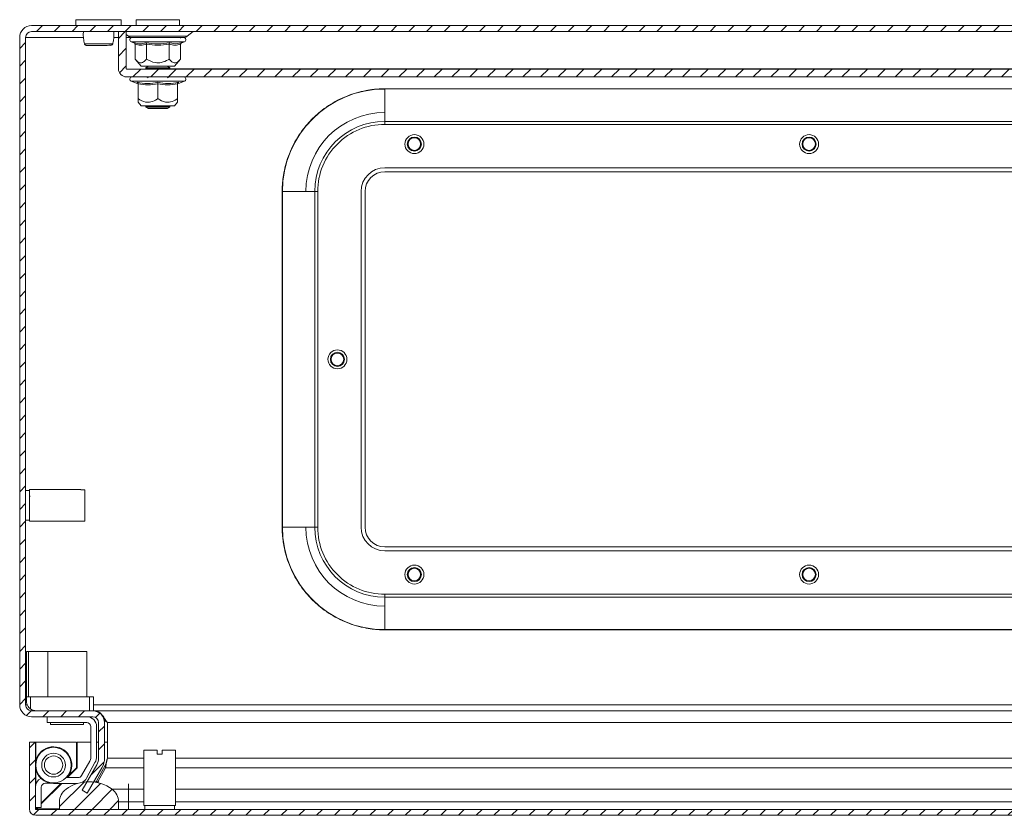
# Model space of a CAD drawing. Units: millimetres. Extents: x 26241 to 35311, y 13315 to 19197.
# Drawn here: x 28025 to 28274, y 14345 to 14547 of the extents above; entities that cross this region are included whole.
import ezdxf

# ---------------------------------------------------------------- set-up
doc = ezdxf.new("R2010")
doc.units = ezdxf.units.MM
pattern_1 = [(45, (27373.01, 16442.2083), (-2.245064, 2.245064), [])]

msp = doc.modelspace()

# ---------------------------------------------------------------- hatches: boundary and pattern name
at = {"linetype": 'Continuous', "lineweight": 0}
h = msp.add_hatch(dxfattribs=at)
h.set_pattern_fill('ANSI31', style=0)
h.set_pattern_definition(pattern_1)
edge = h.paths.add_edge_path(flags=0)
edge.add_line((28027.99, 14543.59), (29021.99, 14543.59))
edge.add_arc((29021.99, 14542.09), 1.5, 0, 90, ccw=False)
edge.add_line((29023.49, 14542.09), (29023.49, 14373.09))
edge.add_arc((29021.99, 14373.09), 1.5, 270, 360, ccw=False)
edge.add_line((29021.99, 14371.59), (29006.49, 14371.59))
edge.add_arc((29006.49, 14368.59), 3, 90, 180)
edge.add_line((29003.49, 14368.59), (29003.49, 14359.63))
edge.add_arc((29008.49, 14359.63), 5, 180, 210)
edge.add_line((29004.16, 14357.13), (29007.87, 14350.71))
edge.add_line((29007.87, 14350.71), (29009.17, 14351.46))
edge.add_line((29009.17, 14351.46), (29005.46, 14357.88))
edge.add_arc((29008.49, 14359.63), 3.5, 180, 210, ccw=False)
edge.add_line((29004.99, 14359.63), (29004.99, 14368.59))
edge.add_arc((29006.49, 14368.59), 1.5, 90, 180, ccw=False)
edge.add_line((29006.49, 14370.09), (29021.99, 14370.09))
edge.add_arc((29021.99, 14373.09), 3, 270, 360)
edge.add_line((29024.99, 14373.09), (29024.99, 14542.09))
edge.add_arc((29021.99, 14542.09), 3, 0, 90)
edge.add_line((29021.99, 14545.09), (28027.99, 14545.09))
edge.add_arc((28027.99, 14542.09), 3, 90, 180)
edge.add_line((28024.99, 14542.09), (28024.99, 14373.09))
edge.add_arc((28027.99, 14373.09), 3, 180, 270)
edge.add_line((28027.99, 14370.09), (28043.49, 14370.09))
edge.add_arc((28043.49, 14368.59), 1.5, 0, 90, ccw=False)
edge.add_line((28044.99, 14368.59), (28044.99, 14359.63))
edge.add_arc((28041.49, 14359.63), 3.5, 330, 360, ccw=False)
edge.add_line((28044.52, 14357.88), (28040.82, 14351.46))
edge.add_line((28040.82, 14351.46), (28042.12, 14350.71))
edge.add_line((28042.12, 14350.71), (28045.82, 14357.13))
edge.add_arc((28041.49, 14359.63), 5, 330, 360)
edge.add_line((28046.49, 14359.63), (28046.49, 14368.59))
edge.add_arc((28043.49, 14368.59), 3, 0, 90)
edge.add_line((28043.49, 14371.59), (28027.99, 14371.59))
edge.add_arc((28027.99, 14373.09), 1.5, 180, 270, ccw=False)
edge.add_line((28026.49, 14373.09), (28026.49, 14542.09))
edge.add_arc((28027.99, 14542.09), 1.5, 90, 180, ccw=False)
h = msp.add_hatch(dxfattribs=at)
h.set_pattern_fill('ANSI31', style=0)
h.set_pattern_definition(pattern_1)
edge = h.paths.add_edge_path(flags=0)
edge.add_line((28052.09, 14532.09), (28997.89, 14532.09))
edge.add_arc((28997.89, 14534.19), 2.1, 270, 360)
edge.add_line((28999.99, 14534.19), (28999.99, 14543.59))
edge.add_line((28999.99, 14543.59), (28997.99, 14543.59))
edge.add_line((28997.99, 14543.59), (28997.99, 14534.19))
edge.add_arc((28997.89, 14534.19), 0.1, 270, 360, ccw=False)
edge.add_line((28997.89, 14534.09), (28052.09, 14534.09))
edge.add_arc((28052.09, 14534.19), 0.1, 180, 270, ccw=False)
edge.add_line((28051.99, 14534.19), (28051.99, 14543.59))
edge.add_line((28051.99, 14543.59), (28049.99, 14543.59))
edge.add_line((28049.99, 14543.59), (28049.99, 14534.19))
edge.add_arc((28052.09, 14534.19), 2.1, 180, 270)
h = msp.add_hatch(dxfattribs=at)
h.set_pattern_fill('ANSI31', style=0)
h.set_pattern_definition(pattern_1)
edge = h.paths.add_edge_path(flags=0)
edge.add_line((28524.76, 14369.13), (28540.06, 14369.13))
edge.add_arc((28540.06, 14369.03), 0.1, 0, 90, ccw=False)
edge.add_line((28540.16, 14369.03), (28540.16, 14360.63))
edge.add_line((28540.16, 14360.63), (28541.66, 14360.63))
edge.add_line((28541.66, 14360.63), (28541.66, 14369.03))
edge.add_arc((28540.06, 14369.03), 1.6, 0, 90)
edge.add_line((28540.06, 14370.63), (28524.76, 14370.63))
edge.add_arc((28524.76, 14369.03), 1.6, 90, 180)
edge.add_line((28523.16, 14369.03), (28523.16, 14346.73))
edge.add_arc((28523.06, 14346.73), 0.1, 270, 360, ccw=False)
edge.add_line((28523.06, 14346.63), (28029.06, 14346.63))
edge.add_arc((28029.06, 14346.73), 0.1, 180, 270, ccw=False)
edge.add_line((28028.96, 14346.73), (28028.96, 14363.63))
edge.add_line((28028.96, 14363.63), (28027.46, 14363.63))
edge.add_line((28027.46, 14363.63), (28027.46, 14346.73))
edge.add_arc((28029.06, 14346.73), 1.6, 180, 270)
edge.add_line((28029.06, 14345.13), (28523.06, 14345.13))
edge.add_arc((28523.06, 14346.73), 1.6, 270, 360)
edge.add_line((28524.66, 14346.73), (28524.66, 14369.03))
edge.add_arc((28524.76, 14369.03), 0.1, 90, 180, ccw=False)
h = msp.add_hatch(dxfattribs=at)
h.set_pattern_fill('ANSI31', style=0)
h.set_pattern_definition(pattern_1)
edge = h.paths.add_edge_path(flags=0)
edge.add_arc((28042.56, 14343.63), 10, 54.3147, 125.6853)
edge.add_arc((28039.06, 14348.5), 4, 125.6853, 180)
edge.add_line((28035.06, 14348.5), (28035.06, 14346.63))
edge.add_line((28035.06, 14346.63), (28050.06, 14346.63))
edge.add_line((28050.06, 14346.63), (28050.06, 14348.5))
edge.add_arc((28046.06, 14348.5), 4, 0, 54.3147)

# ---------------------------------------------------------------- linework, layer by layer
at = {"color": 7, "linetype": 'Continuous', "lineweight": 15}
for p, q in [((28039.24, 14546.59), (28039.24, 14545.09)), ((28050.74, 14546.59), (28039.24, 14546.59)), ((28050.74, 14545.09), (28050.74, 14546.59)), ((28054.49, 14546.59), (28054.49, 14545.09)), ((28059.99, 14546.59), (28054.49, 14546.59)), ((28065.49, 14546.59), (28059.99, 14546.59)), ((28065.49, 14545.09), (28065.49, 14546.59)), ((29021.99, 14545.09), (28027.99, 14545.09)), ((29021.99, 14543.59), (28027.99, 14543.59)), ((28049.99, 14534.19), (28049.99, 14543.59)), ((28051.99, 14543.59), (28049.99, 14543.59)), ((28051.99, 14534.19), (28051.99, 14543.59)), ((28067.43, 14542.42), (28068.93, 14543.57)), ((28024.99, 14542.09), (28024.99, 14373.09)), ((28026.49, 14542.09), (28026.49, 14373.09)), ((28051.99, 14542.85), (28052.55, 14542.42)), ((28065.75, 14541.88), (28065.81, 14542.09)), ((28048.57, 14540.44), (28048.61, 14540.66)), ((28053.26, 14540.99), (28053.92, 14540.75)), ((28053.92, 14540.75), (28054.11, 14540.72)), ((28054.22, 14536.61), (28054.22, 14540.38)), ((28057.1, 14540.38), (28057.1, 14536.61)), ((28062.88, 14536.61), (28062.88, 14540.38)), ((28063.02, 14540.75), (28064.53, 14540.45)), ((28065.76, 14540.38), (28065.76, 14536.61)), ((28065.88, 14540.72), (28066.06, 14540.75)), ((28066.06, 14540.75), (28066.72, 14540.99)), ((28054.22, 14536.61), (28055.74, 14534.79)), ((28064.24, 14534.79), (28065.76, 14536.61)), ((28997.89, 14534.09), (28052.09, 14534.09)), ((28055.74, 14534.79), (28064.24, 14534.79)), ((28057.53, 14534.79), (28056.99, 14534.41)), ((28056.99, 14534.41), (28056.99, 14534.22)), ((28056.99, 14534.41), (28062.99, 14534.41)), ((28056.99, 14534.22), (28057.17, 14534.09)), ((28056.99, 14534.22), (28059.99, 14534.22)), ((28059.99, 14534.22), (28062.99, 14534.22)), ((28062.99, 14534.41), (28062.45, 14534.79)), ((28062.59, 14534.69), (28062.69, 14534.79)), ((28062.81, 14534.09), (28062.99, 14534.22)), ((28062.99, 14534.22), (28062.99, 14534.41)), ((28997.89, 14532.09), (28052.09, 14532.09)), ((28057.24, 14532.09), (28057.55, 14531.88)), ((28062.44, 14531.88), (28062.74, 14532.09)), ((28053.26, 14530.99), (28054.77, 14530.44)), ((28054.75, 14530.45), (28054.74, 14530.75)), ((28054.99, 14526.61), (28054.99, 14530.38)), ((28059.99, 14530.38), (28059.99, 14526.61)), ((28064.99, 14526.61), (28064.99, 14530.38)), ((28065.21, 14530.44), (28066.72, 14530.99)), ((28065.24, 14530.75), (28065.23, 14530.45)), ((28117.49, 14529.05), (28117.49, 14529.09)), ((28117.49, 14529.09), (28432.49, 14529.09)), ((28117.49, 14520.83), (28117.49, 14529.05)), ((28432.49, 14529.05), (28117.49, 14529.05)), ((28054.99, 14525.69), (28055.74, 14524.79)), ((28055.74, 14524.79), (28064.24, 14524.79)), ((28057.15, 14524.79), (28056.99, 14524.68)), ((28056.99, 14524.68), (28056.99, 14524.48)), ((28056.99, 14524.68), (28062.99, 14524.68)), ((28056.99, 14524.48), (28057.55, 14524.09)), ((28056.99, 14524.48), (28059.99, 14524.48)), ((28057.55, 14524.09), (28059.99, 14524.09)), ((28059.99, 14524.48), (28062.99, 14524.48)), ((28059.99, 14524.09), (28062.44, 14524.09)), ((28062.44, 14524.09), (28062.99, 14524.48)), ((28062.99, 14524.68), (28062.83, 14524.79)), ((28062.99, 14524.48), (28062.99, 14524.68)), ((28064.24, 14524.79), (28064.99, 14525.69)), ((28117.49, 14520.83), (28117.49, 14520.09)), ((28432.49, 14520.83), (28117.49, 14520.83)), ((28117.49, 14520.09), (28432.49, 14520.09)), ((28117.49, 14509.09), (28432.49, 14509.09)), ((28432.49, 14508.09), (28117.49, 14508.09)), ((28091.54, 14503.09), (28091.49, 14503.09)), ((28091.49, 14418.09), (28091.49, 14503.09)), ((28091.54, 14503.09), (28099.75, 14503.09)), ((28091.54, 14503.09), (28091.54, 14418.09)), ((28099.75, 14418.09), (28099.75, 14503.09)), ((28099.75, 14503.09), (28100.49, 14503.09)), ((28100.49, 14418.09), (28100.49, 14503.09)), ((28111.49, 14503.09), (28111.49, 14418.09)), ((28112.49, 14503.09), (28112.49, 14418.09)), ((28027.49, 14427.34), (28026.49, 14427.34)), ((28040.49, 14427.59), (28027.49, 14427.59)), ((28027.49, 14427.59), (28027.49, 14423.59)), ((28040.49, 14427.59), (28040.49, 14427.54)), ((28041.49, 14427.54), (28040.49, 14427.54)), ((28041.49, 14419.65), (28041.49, 14427.54)), ((28027.61, 14425.88), (28027.51, 14426.05)), ((28027.49, 14423.59), (28027.49, 14419.59)), ((28026.49, 14419.84), (28027.49, 14419.84)), ((28027.49, 14419.59), (28040.49, 14419.59)), ((28040.49, 14419.65), (28041.49, 14419.65)), ((28040.49, 14419.65), (28040.49, 14419.59)), ((28091.54, 14418.09), (28091.49, 14418.09)), ((28091.54, 14418.09), (28099.75, 14418.09)), ((28099.75, 14418.09), (28100.49, 14418.09)), ((28117.49, 14413.09), (28432.49, 14413.09)), ((28117.49, 14412.09), (28432.49, 14412.09)), ((28432.49, 14401.09), (28117.49, 14401.09)), ((28117.49, 14400.35), (28117.49, 14401.09)), ((28432.49, 14400.35), (28117.49, 14400.35)), ((28117.49, 14392.14), (28117.49, 14400.35)), ((28117.49, 14392.14), (28432.49, 14392.14)), ((28117.49, 14392.14), (28117.49, 14392.09)), ((28432.49, 14392.09), (28117.49, 14392.09)), ((28027.19, 14386.59), (28026.69, 14386.59)), ((28026.69, 14375.09), (28026.69, 14386.59)), ((28027.19, 14386.59), (28027.19, 14375.09)), ((28032.09, 14386.59), (28027.19, 14386.59)), ((28032.09, 14375.09), (28032.09, 14386.59)), ((28041.99, 14386.59), (28032.09, 14386.59)), ((28041.99, 14375.09), (28041.99, 14386.59)), ((28026.69, 14375.09), (28026.69, 14374.09)), ((28026.69, 14375.09), (28027.69, 14375.09)), ((28027.69, 14375.09), (28027.69, 14372.09)), ((28042.69, 14375.09), (28027.69, 14375.09)), ((28042.69, 14371.59), (28042.69, 14375.09)), ((28042.69, 14375.09), (28043.69, 14375.09)), ((28043.69, 14375.09), (28043.69, 14371.59)), ((28027.99, 14371.59), (28043.49, 14371.59)), ((28043.49, 14371.59), (28043.69, 14371.59)), ((28043.56, 14371.59), (28043.56, 14371.59)), ((28043.69, 14371.59), (28044.2, 14371.59)), ((28044.2, 14371.59), (28514.99, 14371.59)), ((28044.2, 14371.51), (28044.2, 14371.59)), ((28027.99, 14370.09), (28043.49, 14370.09)), ((28031.99, 14368.59), (28031.99, 14370.09)), ((28046.37, 14369.21), (28047.2, 14368.59)), ((28041.99, 14368.59), (28031.99, 14368.59)), ((28032.79, 14368.59), (28032.79, 14368.09)), ((28041.19, 14368.09), (28032.79, 14368.09)), ((28041.19, 14368.09), (28041.19, 14368.59)), ((28042.99, 14359.8), (28042.99, 14367.59)), ((28044.49, 14367.59), (28044.49, 14360.14)), ((28044.99, 14359.63), (28044.99, 14368.59)), ((28046.49, 14359.63), (28046.49, 14368.59)), ((28047.2, 14368.59), (28047.2, 14359.63)), ((28027.46, 14363.63), (28027.46, 14346.73)), ((28028.96, 14363.63), (28027.46, 14363.63)), ((28028.96, 14363.63), (28028.96, 14346.73)), ((28029.06, 14363.63), (28028.96, 14363.63)), ((28029.06, 14363.63), (28039.36, 14363.63)), ((28039.36, 14363.63), (28039.36, 14357.13)), ((28039.56, 14357.13), (28039.56, 14363.63)), ((28039.56, 14363.63), (28042.99, 14363.63)), ((28044.49, 14363.63), (28044.99, 14363.63)), ((28046.49, 14363.63), (28047.2, 14363.63)), ((28056.46, 14361.63), (28056.46, 14347.63)), ((28059.81, 14361.63), (28056.46, 14361.63)), ((28059.81, 14360.63), (28059.81, 14361.63)), ((28061.11, 14360.63), (28061.11, 14361.63)), ((28064.46, 14361.63), (28061.11, 14361.63)), ((28064.46, 14347.63), (28064.46, 14361.63)), ((28059.81, 14360.63), (28061.11, 14360.63)), ((28039.36, 14357.13), (28037.06, 14354.83)), ((28037.13, 14354.69), (28039.56, 14357.13)), ((28040.64, 14355.19), (28042.72, 14358.8)), ((28040.82, 14351.46), (28044.52, 14357.88)), ((28044.07, 14358.47), (28041.91, 14354.5)), ((28042.12, 14350.71), (28045.82, 14357.13)), ((28046.75, 14357.88), (28044.4, 14353.63)), ((28046.75, 14357.13), (28044.81, 14353.63)), ((28046.75, 14357.13), (28046.75, 14357.88)), ((28036.79, 14354.69), (28039.78, 14354.69)), ((28037.68, 14355.69), (28037.57, 14355.76)), ((28035.43, 14353.19), (28030.46, 14348.23)), ((28030.46, 14348.03), (28035.63, 14353.19)), ((28030.46, 14347.13), (28030.46, 14352.23)), ((28031.46, 14353.23), (28032.99, 14353.23)), ((28039.64, 14353.19), (28033.59, 14353.19)), ((28045.04, 14353.63), (28043.8, 14353.63)), ((28044.81, 14353.63), (28044.69, 14353.4)), ((28052.56, 14351.75), (28048.39, 14351.75)), ((28052.56, 14348.5), (28052.56, 14351.75)), ((28040.82, 14351.46), (28042.12, 14350.71)), ((28030.46, 14347.13), (28028.96, 14347.13)), ((28029.36, 14347.13), (28029.06, 14346.83)), ((28029.06, 14346.63), (28523.06, 14346.63)), ((28029.16, 14346.73), (28029.56, 14347.13)), ((28035.06, 14348.5), (28035.06, 14346.63)), ((28050.06, 14346.63), (28035.06, 14346.63)), ((28050.06, 14346.63), (28050.06, 14348.5)), ((28050.06, 14348.5), (28052.56, 14348.5)), ((28052.56, 14348.5), (28052.56, 14346.63)), ((28056.46, 14347.63), (28064.46, 14347.63)), ((28056.71, 14347.63), (28056.71, 14346.63)), ((28064.21, 14346.63), (28064.21, 14347.63)), ((28029.06, 14345.13), (28523.06, 14345.13))]:
    msp.add_line(p, q, dxfattribs=at)
at = {"color": 8, "linetype": 'Continuous', "lineweight": 15}
for p, q in [((28059.99, 14543.57), (28051.99, 14543.57)), ((28068.93, 14543.57), (28059.99, 14543.57)), ((28041.16, 14542.09), (28026.49, 14542.09)), ((28049.99, 14542.09), (28048.83, 14542.09)), ((28053.29, 14542.09), (28051.99, 14542.09)), ((28052.55, 14542.42), (28067.43, 14542.42)), ((28053.26, 14540.99), (28065.82, 14540.99)), ((28064.53, 14540.45), (28065.88, 14540.72)), ((28065.82, 14540.99), (28066.72, 14540.99)), ((28062.96, 14534.19), (28987.03, 14534.19)), ((28053.26, 14530.99), (28066.72, 14530.99)), ((28026.49, 14373.09), (28026.92, 14373.09)), ((28043.69, 14373.09), (28514.99, 14373.09)), ((28047.2, 14368.59), (28514.99, 14368.59)), ((28029.06, 14363.63), (28029.06, 14358.96)), ((28056.46, 14359.63), (28047.2, 14359.63)), ((28514.99, 14359.63), (28064.46, 14359.63)), ((28029.06, 14356.71), (28029.06, 14352.93)), ((28046.75, 14357.13), (28056.46, 14357.13)), ((28064.46, 14357.13), (28488.67, 14357.13)), ((28052.56, 14351.75), (28052.56, 14353.13)), ((28056.46, 14351.75), (28052.56, 14351.75)), ((28488.89, 14351.75), (28064.46, 14351.75)), ((28029.06, 14347.13), (28029.06, 14346.83)), ((28029.16, 14346.73), (28035.06, 14346.73)), ((28052.56, 14348.5), (28056.46, 14348.5)), ((28064.46, 14348.5), (28489.21, 14348.5))]:
    msp.add_line(p, q, dxfattribs=at)
at = {"color": 7, "linetype": 'Continuous', "lineweight": 15, "flags": 128}
msp.add_lwpolyline([(28037.66, 14355.71), (28037.07, 14354.84), (28036.94, 14354.69)], dxfattribs=at)
at = {"color": 7, "linetype": 'Continuous', "lineweight": 15}
for centre, radius in [((28124.99, 14515.09), 2.4), ((28124.99, 14515.09), 1.79), ((28124.99, 14515.09), 1.59), ((28224.99, 14515.09), 2.4), ((28224.99, 14515.09), 1.79), ((28224.99, 14515.09), 1.59), ((28105.49, 14460.59), 2.4), ((28105.49, 14460.59), 1.79), ((28105.49, 14460.59), 1.59), ((28124.99, 14406.09), 2.4), ((28124.99, 14406.09), 1.79), ((28124.99, 14406.09), 1.59), ((28224.99, 14406.09), 2.4), ((28224.99, 14406.09), 1.79), ((28224.99, 14406.09), 1.59), ((28033.57, 14357.84), 4.5), ((28033.57, 14357.84), 3), ((28033.57, 14357.84), 2.31)]:
    msp.add_circle(centre, radius, dxfattribs=at)
for centre, radius, start, end in [((28027.99, 14542.09), 3, 90, 180), ((28027.99, 14542.09), 1.5, 90, 180), ((28068.99, 14543.49), 0.1, 90, 127.4631), ((28053.52, 14543.69), 1.6, 232.5369, 270), ((28053.46, 14541.52), 0.567, 90, 250), ((28066.46, 14543.69), 1.6, 270, 307.4631), ((28066.52, 14541.52), 0.567, 290, 90), ((28041.9, 14540.59), 0.498, 193.1164, 269.8926), ((28048.08, 14540.59), 0.498, 270.1107, 346.8836), ((28052.09, 14534.19), 2.1, 180, 270), ((28052.09, 14534.19), 0.1, 180, 270), ((28053.46, 14531.52), 0.567, 90, 250), ((28066.52, 14531.52), 0.567, 290, 90), ((28117.49, 14503.09), 25.95, 90, 180), ((28117.49, 14503.09), 20, 90, 180), ((28117.49, 14503.09), 17.74, 90, 180), ((28117.49, 14503.09), 6, 90, 180), ((28117.49, 14503.09), 5, 90, 180), ((28117.49, 14418.09), 25.95, 180, 270), ((28117.49, 14418.09), 20, 180, 270), ((28117.49, 14418.09), 17.74, 180, 270), ((28117.49, 14418.09), 6, 180, 270), ((28117.49, 14418.09), 5, 180, 270), ((28027.99, 14373.09), 3, 180, 270), ((28027.99, 14373.09), 1.5, 180, 270), ((28029.19, 14374.09), 2.5, 233.1301, 270), ((28043.49, 14368.59), 3, 0, 90), ((28041.99, 14367.59), 2.5, 0, 90), ((28043.49, 14368.59), 1.5, 0, 90), ((28041.99, 14367.59), 1, 0, 90), ((28033.57, 14357.83), 4.64, 332.5177, 172.5732), ((28040.99, 14359.8), 2, 330, 0), ((28040.99, 14360.14), 3.5, 331.4776, 0), ((28041.49, 14359.63), 3.5, 330, 0), ((28041.49, 14359.63), 5, 330, 0), ((28033.57, 14357.83), 4.64, 187.4268, 270.3195), ((28031.46, 14352.23), 2.5, 116.0731, 180), ((28039.78, 14355.69), 1, 270, 330), ((28039.71, 14355.69), 2.5, 298.0903, 331.4776), ((28031.46, 14352.23), 1, 90, 180), ((28039.06, 14348.5), 4, 125.6853, 180), ((28042.56, 14343.63), 10, 54.3147, 125.6853), ((28046.06, 14348.5), 4, 0, 54.3147), ((28029.06, 14346.73), 1.6, 180, 270), ((28029.06, 14346.73), 0.1, 180, 270)]:
    msp.add_arc(centre, radius, start, end, dxfattribs=at)
for points, knots in [([(28041.13, 14543.59), (28041.12, 14543.44), (28041.08, 14542.84), (28041.15, 14541.75), (28041.32, 14540.9), (28041.41, 14540.44)], [0, 0, 0, 0, 0.134292, 0.535622, 1, 1, 1, 1]), ([(28048.61, 14540.66), (28048.69, 14541.04), (28048.84, 14541.82), (28048.9, 14542.84), (28048.86, 14543.44), (28048.86, 14543.59)], [0, 0, 0, 0, 0.423329, 0.855417, 1, 1, 1, 1]), ([(28053.48, 14542.09), (28053.48, 14542.09), (28053.44, 14542.09), (28053.65, 14542.09), (28054.11, 14542.09), (28055.04, 14542.09), (28056.65, 14542.09), (28058.65, 14542.09), (28060.36, 14542.09), (28061.69, 14542.09), (28062.95, 14542.09), (28064.41, 14542.09), (28065.16, 14542.09), (28065.65, 14542.09)], [0, 0, 0, 0, 0.021187, 0.100157, 0.179127, 0.256456, 0.400105, 0.543754, 0.621082, 0.700051, 0.779022, 0.85635, 1, 1, 1, 1]), ([(28059.99, 14542.09), (28058.28, 14542.09), (28056.63, 14542.09), (28054.21, 14542.09), (28053.52, 14542.09), (28053.52, 14542.09)], [0, 0, 0, 0, 0.5, 0.5, 1, 1, 1, 1]), ([(28066.46, 14542.09), (28066.46, 14542.09), (28065.78, 14542.09), (28063.35, 14542.09), (28061.71, 14542.09), (28059.99, 14542.09)], [0, 0, 0, 0, 0.5, 0.5, 1, 1, 1, 1]), ([(28041.4, 14540.48), (28041.42, 14540.42), (28041.44, 14540.35), (28041.51, 14540.25), (28041.6, 14540.17), (28041.7, 14540.12), (28041.78, 14540.11), (28041.81, 14540.11)], [0, 0, 0, 0, 0.245307, 0.377427, 0.52197, 0.84751, 1, 1, 1, 1]), ([(28041.42, 14540.48), (28041.46, 14540.48), (28041.55, 14540.48), (28041.9, 14540.48), (28042.38, 14540.48), (28042.8, 14540.48), (28043.02, 14540.48)], [0, 0, 0, 0, 0.249989, 0.500002, 0.749989, 1, 1, 1, 1]), ([(28041.82, 14540.1), (28041.88, 14540.1), (28041.99, 14540.1), (28042.44, 14540.1), (28042.97, 14540.1), (28043.67, 14540.1), (28044.51, 14540.1), (28045.47, 14540.1), (28046.37, 14540.1), (28047.2, 14540.1), (28047.82, 14540.1), (28048.33, 14540.23), (28048.48, 14540.39), (28048.55, 14540.48)], [0, 0, 0, 0, 0.09837, 0.1875049, 0.2676069, 0.338238, 0.4516084, 0.5420886, 0.6398092, 0.7456261, 0.8617158, 0.9276884, 1, 1, 1, 1]), ([(28043.02, 14540.48), (28043.31, 14540.48), (28043.91, 14540.48), (28044.93, 14540.48), (28045.94, 14540.48), (28046.88, 14540.48), (28047.68, 14540.48), (28048.25, 14540.48), (28048.59, 14540.48), (28048.57, 14540.48), (28048.56, 14540.48)], [0, 0, 0, 0, 0.125004, 0.249995, 0.374989, 0.499996, 0.624996, 0.749989, 0.874996, 1, 1, 1, 1]), ([(28053.92, 14540.75), (28053.96, 14540.73), (28054.04, 14540.7), (28054.14, 14540.61), (28054.2, 14540.5), (28054.21, 14540.42), (28054.22, 14540.38)], [0, 0, 0, 0, 0.250151, 0.500486, 0.769264, 1, 1, 1, 1]), ([(28057.1, 14540.38), (28056.62, 14540.24), (28055.66, 14539.98), (28054.7, 14540.24), (28054.22, 14540.38)], [0, 0, 0, 0, 0.500001, 1, 1, 1, 1]), ([(28056.96, 14540.75), (28057.97, 14540.6), (28059.99, 14540.3), (28062.01, 14540.6), (28063.02, 14540.75)], [0, 0, 0, 0, 0.4997276, 1, 1, 1, 1]), ([(28057.1, 14540.38), (28057.1, 14540.42), (28057.1, 14540.5), (28057.06, 14540.61), (28057.02, 14540.7), (28056.98, 14540.73), (28056.96, 14540.75)], [0, 0, 0, 0, 0.230736, 0.499511, 0.749881, 1, 1, 1, 1]), ([(28062.88, 14540.38), (28062.88, 14540.42), (28062.88, 14540.5), (28062.92, 14540.61), (28062.97, 14540.7), (28063, 14540.73), (28063.02, 14540.75)], [0, 0, 0, 0, 0.230752, 0.49951, 0.750083, 1, 1, 1, 1]), ([(28065.76, 14540.38), (28065.77, 14540.42), (28065.78, 14540.5), (28065.85, 14540.61), (28065.94, 14540.7), (28066.02, 14540.73), (28066.06, 14540.75)], [0, 0, 0, 0, 0.230766, 0.499493, 0.750075, 1, 1, 1, 1]), ([(28054.22, 14536.61), (28054.58, 14536.24), (28055.16, 14535.63), (28056.16, 14535.69), (28056.75, 14536.19), (28057.06, 14536.56), (28057.1, 14536.61)], [0, 0, 0, 0, 0.389211, 0.637205, 0.95449, 1, 1, 1, 1]), ([(28057.1, 14536.61), (28057.82, 14536.24), (28059, 14535.63), (28061, 14535.69), (28062.16, 14536.19), (28062.8, 14536.56), (28062.88, 14536.61)], [0, 0, 0, 0, 0.389212, 0.637203, 0.954492, 1, 1, 1, 1]), ([(28065.76, 14536.61), (28065.41, 14536.24), (28064.95, 14535.76), (28064.18, 14535.64), (28063.55, 14535.88), (28063.1, 14536.37), (28062.88, 14536.61)], [0, 0, 0, 0, 0.388868, 0.499578, 0.752481, 1, 1, 1, 1]), ([(28054.74, 14530.75), (28055.62, 14530.6), (28057.38, 14530.3), (28059.12, 14530.6), (28059.99, 14530.75)], [0, 0, 0, 0, 0.499727, 1, 1, 1, 1]), ([(28054.74, 14530.75), (28054.77, 14530.73), (28054.84, 14530.7), (28054.92, 14530.61), (28054.98, 14530.5), (28054.99, 14530.42), (28054.99, 14530.38)], [0, 0, 0, 0, 0.250163, 0.500533, 0.76928, 1, 1, 1, 1]), ([(28059.99, 14530.38), (28059.16, 14530.24), (28057.49, 14529.98), (28055.82, 14530.24), (28054.99, 14530.38)], [0, 0, 0, 0, 0.500001, 1, 1, 1, 1]), ([(28059.99, 14530.75), (28060.86, 14530.6), (28062.6, 14530.3), (28064.36, 14530.6), (28065.24, 14530.75)], [0, 0, 0, 0, 0.499728, 1, 1, 1, 1]), ([(28059.99, 14530.38), (28059.99, 14530.42), (28059.99, 14530.5), (28059.99, 14530.61), (28059.99, 14530.7), (28059.99, 14530.73), (28059.99, 14530.75)], [0, 0, 0, 0, 0.230734, 0.499488, 0.749858, 1, 1, 1, 1]), ([(28064.99, 14530.38), (28064.16, 14530.24), (28062.49, 14529.98), (28060.82, 14530.24), (28059.99, 14530.38)], [0, 0, 0, 0, 0.499999, 1, 1, 1, 1]), ([(28064.99, 14530.38), (28064.99, 14530.42), (28065, 14530.5), (28065.06, 14530.61), (28065.14, 14530.7), (28065.21, 14530.73), (28065.24, 14530.75)], [0, 0, 0, 0, 0.230744, 0.49951, 0.750083, 1, 1, 1, 1]), ([(28091.49, 14503.09), (28091.49, 14503.27), (28091.49, 14503.62), (28091.51, 14504.15), (28091.54, 14504.68), (28091.58, 14505.2), (28091.62, 14505.73), (28091.68, 14506.26), (28091.75, 14506.78), (28091.83, 14507.3), (28092.04, 14508.48), (28092.46, 14510.29), (28093.29, 14512.71), (28094.37, 14515.07), (28095.7, 14517.36), (28097.27, 14519.51), (28099.07, 14521.51), (28101.07, 14523.31), (28103.22, 14524.88), (28105.51, 14526.22), (28107.87, 14527.29), (28110.29, 14528.12), (28112.24, 14528.58), (28113.7, 14528.82), (28114.64, 14528.94), (28115.59, 14529.03), (28116.54, 14529.08), (28117.17, 14529.09), (28117.49, 14529.09)], [0, 0, 0, 0, 0.012974, 0.025928, 0.038869, 0.051802, 0.064731, 0.077663, 0.090603, 0.103555, 0.116527, 0.178261, 0.240008, 0.304316, 0.368637, 0.434313, 0.500002, 0.565678, 0.631368, 0.695675, 0.759996, 0.821731, 0.883478, 0.906807, 0.930093, 0.953366, 0.976658, 1, 1, 1, 1]), ([(28054.99, 14526.61), (28055.61, 14526.24), (28056.63, 14525.63), (28058.36, 14525.69), (28059.37, 14526.19), (28059.92, 14526.56), (28059.99, 14526.61)], [0, 0, 0, 0, 0.389211, 0.637201, 0.954488, 1, 1, 1, 1]), ([(28054.99, 14525.69), (28054.99, 14525.74), (28054.99, 14525.85), (28054.99, 14526.36), (28054.99, 14526.61)], [0, 0, 0, 0, 0.5053827, 1, 1, 1, 1]), ([(28059.99, 14526.61), (28060.61, 14526.24), (28061.63, 14525.63), (28063.36, 14525.69), (28064.37, 14526.19), (28064.92, 14526.56), (28064.99, 14526.61)], [0, 0, 0, 0, 0.389214, 0.637203, 0.954492, 1, 1, 1, 1]), ([(28064.99, 14525.69), (28064.99, 14525.74), (28064.99, 14525.85), (28064.99, 14526.36), (28064.99, 14526.61)], [0, 0, 0, 0, 0.5053827, 1, 1, 1, 1]), ([(28117.49, 14520.09), (28112.98, 14520.09), (28108.66, 14518.3), (28102.28, 14511.92), (28100.49, 14507.6), (28100.49, 14503.09)], [0, 0, 0, 0, 0.5, 0.5, 1, 1, 1, 1]), ([(28117.49, 14392.09), (28117.31, 14392.09), (28116.96, 14392.09), (28116.43, 14392.11), (28115.91, 14392.14), (28115.38, 14392.18), (28114.85, 14392.22), (28114.33, 14392.28), (28113.8, 14392.35), (28113.28, 14392.43), (28112.11, 14392.64), (28110.3, 14393.06), (28107.87, 14393.89), (28105.51, 14394.97), (28103.22, 14396.3), (28101.07, 14397.87), (28099.07, 14399.67), (28097.27, 14401.67), (28095.7, 14403.82), (28094.37, 14406.11), (28093.29, 14408.47), (28092.46, 14410.9), (28092.01, 14412.84), (28091.76, 14414.3), (28091.64, 14415.24), (28091.56, 14416.19), (28091.5, 14417.14), (28091.49, 14417.77), (28091.49, 14418.09)], [0, 0, 0, 0, 0.012974, 0.025928, 0.038869, 0.051802, 0.064731, 0.077663, 0.090603, 0.103555, 0.116527, 0.178261, 0.240008, 0.304316, 0.368637, 0.434313, 0.500002, 0.565678, 0.631368, 0.695675, 0.759996, 0.821731, 0.883478, 0.906807, 0.930093, 0.953366, 0.976658, 1, 1, 1, 1]), ([(28100.49, 14418.09), (28100.49, 14413.58), (28102.28, 14409.26), (28108.66, 14402.88), (28112.98, 14401.09), (28117.49, 14401.09)], [0, 0, 0, 0, 0.5, 0.5, 1, 1, 1, 1]), ([(28027.69, 14372.09), (28027.56, 14372.2), (28027.25, 14372.47), (28026.87, 14373.07), (28026.71, 14373.64), (28026.69, 14374.01), (28026.69, 14374.09), (28026.69, 14374.09)], [0, 0, 0, 0, 0.199298, 0.482686, 0.884351, 0.996071, 1, 1, 1, 1]), ([(28044.2, 14371.59), (28044.45, 14371.55), (28044.96, 14371.45), (28045.73, 14370.73), (28046.47, 14369.73), (28046.96, 14368.96), (28047.2, 14368.59)], [0, 0, 0, 0, 0.254654, 0.509543, 0.764437, 1, 1, 1, 1]), ([(28047.2, 14359.63), (28047.15, 14359.38), (28047.07, 14358.87), (28046.92, 14358.01), (28046.81, 14357.46), (28046.75, 14357.13)], [0, 0, 0, 0, 0.290713, 0.581419, 1, 1, 1, 1]), ([(28028.96, 14346.73), (28028.96, 14346.74), (28028.97, 14346.75), (28028.99, 14346.78), (28029.02, 14346.8), (28029.05, 14346.82), (28029.06, 14346.83)], [0, 0, 0, 0, 0.2501092, 0.5000881, 0.7500669, 1, 1, 1, 1]), ([(28029.16, 14346.73), (28029.15, 14346.71), (28029.14, 14346.69), (28029.11, 14346.66), (28029.09, 14346.63), (28029.07, 14346.63), (28029.06, 14346.63)], [0, 0, 0, 0, 0.249985, 0.499953, 0.750015, 1, 1, 1, 1])]:
    msp.add_open_spline(points, degree=3, knots=knots, dxfattribs=at)
at = {"color": 8, "linetype": 'Continuous', "lineweight": 15}
msp.add_open_spline([(28054.11, 14540.72), (28054.56, 14540.59), (28055.52, 14540.31), (28056.46, 14540.6), (28056.96, 14540.75)], degree=3, knots=[0, 0, 0, 0, 0.468018, 1, 1, 1, 1], dxfattribs=at)
at = {"color": 7, "linetype": 'Continuous', "lineweight": 15}
for points in [[(28062.88, 14540.38), (28061.92, 14540.24), (28059.99, 14539.98), (28058.07, 14540.24), (28057.1, 14540.38)], [(28065.76, 14540.38), (28065.28, 14540.24), (28064.32, 14539.98), (28063.36, 14540.24), (28062.88, 14540.38)], [(28047.2, 14359.63), (28047.05, 14359.02), (28046.9, 14358.41), (28046.75, 14357.88)]]:
    msp.add_open_spline(points, degree=3, dxfattribs=at)

doc.saveas('drawing.dxf')
